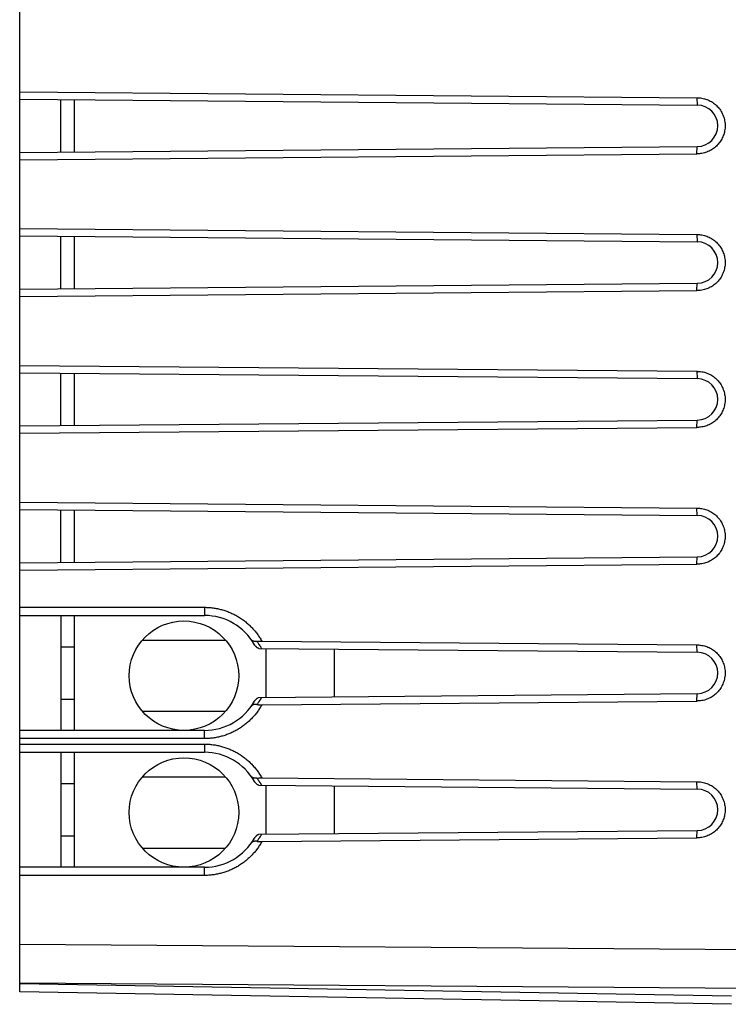
# Model space of a CAD drawing. Units: millimetres. Extents: x -87 to 94, y -25 to 47.
# Drawn here: x 40 to 65, y -20 to 16 of the extents above; entities that cross this region are included whole.
import ezdxf

# ---------------------------------------------------------------- set-up
doc = ezdxf.new("R2010")
doc.units = ezdxf.units.MM
doc.header["$LTSCALE"] = 36.425481
doc.layers.get('0').update_dxf_attribs({"linetype": 'CONTINUOUS'})
doc.styles.get("Standard").update_dxf_attribs({"font": 'txt', "width": 0.8})
doc.dimstyles.new('DIMSTYLE_1', dxfattribs={"dimtxt": 3, "dimasz": 3, "dimexe": 0.18, "dimexo": 0.0625, "dimgap": 0.09, "dimtad": 1, "dimdsep": 46, "dimtxsty": 'STANDARD', "dimblk": '_FILLED', "dimblk1": '_FILLED', "dimblk2": '_FILLED', "dimcen": 0.09, "dimadec": 0, "dimazin": 0, "dimtfac": 1, "dimtofl": 0, "dimtmove": 0, "dimatfit": 3, "dimldrblk": '_FILLED', "dimfxl": 1, "dimtolj": 1, "dimarcsym": 0})

# ---------------------------------------------------------------- blocks, each defined once
blk = doc.blocks.new('_FILLED')
at = {"color": 0, "linetype": 'BYBLOCK'}
blk.add_solid([(0, 0), (-1, 0.317), (-1, -0.317)], dxfattribs=at)
blk = doc.blocks.new('*D5')
at = {"color": 0, "linetype": 'CONTINUOUS'}
for p, q in [((39.534, 17.92), (39.534, 44.509)), ((93.734, 2.009), (93.734, 44.509)), ((39.534, 43.009), (66.634, 43.009)), ((93.734, 43.009), (66.634, 43.009))]:
    blk.add_line(p, q, dxfattribs=at)
at = {"color": 0, "linetype": 'CONTINUOUS', "xscale": 3, "yscale": 3, "zscale": 3, "rotation": 180}
blk.add_blockref('_FILLED', (39.534, 43.009), dxfattribs=at)
at = {"color": 0, "linetype": 'CONTINUOUS', "xscale": 3, "yscale": 3, "zscale": 3}
blk.add_blockref('_FILLED', (93.734, 43.009), dxfattribs=at)
at = {"color": 0, "linetype": 'CONTINUOUS', "width": 0.714286}
blk.add_text('54,2', height=3, dxfattribs=at).set_placement((63.827, 43.759))

msp = doc.modelspace()

# ---------------------------------------------------------------- linework, layer by layer
at = {"color": 0, "linetype": 'CONTINUOUS'}
for p, q in [((39.534, -19.148), (39.534, 19.166)), ((39.534, 13.75), (64.269, 13.534)), ((39.534, 13.482), (64.284, 13.266)), ((41.034, 11.55), (41.034, 13.469)), ((41.534, 11.554), (41.534, 13.464)), ((39.534, 11.537), (64.284, 11.753)), ((39.534, 11.269), (64.269, 11.484)), ((39.534, 8.75), (64.269, 8.534)), ((39.534, 8.482), (64.284, 8.266)), ((41.034, 6.55), (41.034, 8.469)), ((41.534, 6.554), (41.534, 8.464)), ((39.534, 6.537), (64.284, 6.753)), ((39.534, 6.269), (64.269, 6.484)), ((39.534, 3.75), (64.269, 3.534)), ((39.534, 3.482), (64.284, 3.266)), ((41.034, 1.55), (41.034, 3.469)), ((41.534, 1.554), (41.534, 3.464)), ((39.534, 1.537), (64.284, 1.753)), ((39.534, 1.269), (64.269, 1.484)), ((39.534, -1.25), (64.269, -1.466)), ((39.534, -1.518), (64.284, -1.734)), ((41.034, -3.45), (41.034, -1.531)), ((41.534, -3.446), (41.534, -1.536)), ((39.534, -3.463), (64.284, -3.247)), ((39.534, -3.731), (64.269, -3.516)), ((39.534, -5.391), (46.284, -5.391)), ((41.034, -5.391), (41.034, -9.591)), ((41.534, -9.591), (41.534, -5.391)), ((44.014, -6.291), (47.054, -6.291)), ((48.378, -6.328), (64.269, -6.466)), ((41.034, -6.531), (41.534, -6.536)), ((48.265, -6.595), (64.284, -6.734)), ((48.534, -8.385), (48.534, -6.597)), ((51.034, -8.363), (51.034, -6.619)), ((48.265, -8.387), (64.284, -8.247)), ((41.034, -8.45), (41.534, -8.446)), ((48.378, -8.654), (64.269, -8.516)), ((44.014, -8.891), (47.054, -8.891)), ((46.284, -9.591), (39.534, -9.591)), ((39.534, -10.391), (46.284, -10.391)), ((41.034, -10.391), (41.034, -14.591)), ((41.534, -14.591), (41.534, -10.391)), ((44.014, -11.291), (47.054, -11.291)), ((48.378, -11.328), (64.269, -11.466)), ((41.034, -11.531), (41.534, -11.536)), ((48.265, -11.595), (64.284, -11.734)), ((48.534, -13.385), (48.534, -11.597)), ((51.034, -13.363), (51.034, -11.619)), ((48.265, -13.387), (64.284, -13.247)), ((41.034, -13.45), (41.534, -13.446)), ((48.378, -13.654), (64.269, -13.516)), ((44.014, -13.891), (47.054, -13.891)), ((46.284, -14.591), (39.534, -14.591)), ((65.534, -19.602), (39.534, -19.148))]:
    msp.add_line(p, q, dxfattribs=at)
at = {"color": 9, "linetype": 'CONTINUOUS'}
for p, q in [((64.269, 13.534), (64.284, 13.266)), ((64.269, 11.484), (64.284, 11.753)), ((64.269, 8.534), (64.284, 8.266)), ((64.269, 6.484), (64.284, 6.753)), ((64.269, 3.534), (64.284, 3.266)), ((64.269, 1.484), (64.284, 1.753)), ((64.284, -1.734), (64.269, -1.466)), ((64.269, -3.516), (64.284, -3.247)), ((39.534, -5.091), (46.279, -5.091)), ((64.284, -6.734), (64.269, -6.466)), ((64.269, -8.516), (64.284, -8.247)), ((46.279, -9.891), (39.534, -9.891)), ((39.534, -10.091), (46.279, -10.091)), ((64.284, -11.734), (64.269, -11.466)), ((64.269, -13.516), (64.284, -13.247)), ((46.279, -14.891), (39.534, -14.891)), ((39.534, -17.402), (75.534, -17.663)), ((39.534, -18.816), (75.534, -19.077)), ((65.534, -19.309), (39.534, -18.855))]:
    msp.add_line(p, q, dxfattribs=at)
at = {"color": 0, "linetype": 'CONTINUOUS'}
for centre in [(45.534, -7.591), (45.534, -12.591)]:
    msp.add_circle(centre, 2, dxfattribs=at)
for centre, radius, start, end in [((64.278, 12.509), 0.757, 270.5, 89.5), ((64.278, 7.509), 0.757, 270.5, 89.5), ((64.278, 2.509), 0.757, 270.5, 89.5), ((64.278, -2.491), 0.757, 270.5, 89.5), ((46.284, -7.491), 2.1, 29.5015, 90), ((64.278, -7.491), 0.757, 270.5, 89.5), ((46.284, -7.491), 2.1, 270, 330.4985), ((46.284, -12.491), 2.1, 29.5015, 90), ((64.278, -12.491), 0.757, 270.5, 89.5), ((46.284, -12.491), 2.1, 270, 330.4985)]:
    msp.add_arc(centre, radius, start, end, dxfattribs=at)
for points, knots in [([(64.269, 13.534), (64.279, 13.534), (64.31, 13.534), (64.372, 13.53), (64.454, 13.52), (64.545, 13.5), (64.633, 13.472), (64.718, 13.436), (64.8, 13.392), (64.878, 13.341), (64.95, 13.284), (65.017, 13.22), (65.078, 13.151), (65.133, 13.076), (65.18, 12.997), (65.22, 12.914), (65.253, 12.827), (65.278, 12.738), (65.294, 12.647), (65.303, 12.555), (65.303, 12.463), (65.294, 12.371), (65.278, 12.28), (65.253, 12.191), (65.221, 12.105), (65.18, 12.021), (65.133, 11.942), (65.078, 11.867), (65.017, 11.798), (64.95, 11.734), (64.878, 11.677), (64.8, 11.626), (64.718, 11.582), (64.633, 11.546), (64.545, 11.518), (64.454, 11.498), (64.372, 11.488), (64.31, 11.485), (64.279, 11.484), (64.269, 11.484)], [0, 0, 0, 0, 0.009584, 0.028691, 0.057349, 0.085979, 0.114616, 0.143214, 0.171828, 0.200397, 0.228984, 0.257532, 0.286093, 0.314628, 0.343162, 0.371692, 0.400201, 0.428729, 0.457222, 0.485748, 0.514236, 0.542762, 0.571256, 0.599783, 0.628292, 0.656823, 0.685356, 0.713892, 0.742452, 0.771, 0.799587, 0.828157, 0.85677, 0.885369, 0.914008, 0.942642, 0.9713, 0.990412, 1, 1, 1, 1]), ([(64.269, 13.534), (64.279, 13.534), (64.31, 13.534), (64.372, 13.53), (64.454, 13.52), (64.545, 13.5), (64.633, 13.472), (64.718, 13.436), (64.8, 13.392), (64.878, 13.341), (64.95, 13.284), (65.017, 13.22), (65.078, 13.151), (65.133, 13.076), (65.18, 12.997), (65.22, 12.914), (65.253, 12.827), (65.278, 12.738), (65.294, 12.647), (65.303, 12.555), (65.303, 12.463), (65.294, 12.371), (65.278, 12.28), (65.253, 12.191), (65.221, 12.105), (65.18, 12.021), (65.133, 11.942), (65.078, 11.867), (65.017, 11.798), (64.95, 11.734), (64.878, 11.677), (64.8, 11.626), (64.718, 11.582), (64.633, 11.546), (64.545, 11.518), (64.454, 11.498), (64.372, 11.488), (64.31, 11.485), (64.279, 11.484), (64.269, 11.484)], [0, 0, 0, 0, 0.009584, 0.028691, 0.057349, 0.085979, 0.114616, 0.143214, 0.171828, 0.200397, 0.228984, 0.257532, 0.286093, 0.314628, 0.343162, 0.371692, 0.400201, 0.428729, 0.457222, 0.485748, 0.514236, 0.542762, 0.571256, 0.599783, 0.628292, 0.656823, 0.685356, 0.713892, 0.742452, 0.771, 0.799587, 0.828157, 0.85677, 0.885369, 0.914008, 0.942642, 0.9713, 0.990412, 1, 1, 1, 1]), ([(64.269, 8.534), (64.279, 8.534), (64.31, 8.534), (64.372, 8.53), (64.454, 8.52), (64.545, 8.5), (64.633, 8.472), (64.718, 8.436), (64.8, 8.392), (64.878, 8.341), (64.95, 8.284), (65.017, 8.22), (65.078, 8.151), (65.133, 8.076), (65.18, 7.997), (65.22, 7.914), (65.253, 7.827), (65.278, 7.738), (65.294, 7.647), (65.303, 7.555), (65.303, 7.463), (65.294, 7.371), (65.278, 7.28), (65.253, 7.191), (65.221, 7.105), (65.18, 7.021), (65.133, 6.942), (65.078, 6.867), (65.017, 6.798), (64.95, 6.734), (64.878, 6.677), (64.8, 6.626), (64.718, 6.582), (64.633, 6.546), (64.545, 6.518), (64.454, 6.498), (64.372, 6.488), (64.31, 6.485), (64.279, 6.484), (64.269, 6.484)], [0, 0, 0, 0, 0.009583, 0.02869, 0.057347, 0.085978, 0.114614, 0.143212, 0.171826, 0.200395, 0.228982, 0.257531, 0.286091, 0.314626, 0.34316, 0.37169, 0.4002, 0.428727, 0.457221, 0.485746, 0.514235, 0.542761, 0.571254, 0.599782, 0.628291, 0.656821, 0.685355, 0.71389, 0.742451, 0.770999, 0.799586, 0.828156, 0.856769, 0.885368, 0.914008, 0.942641, 0.971299, 0.990412, 1, 1, 1, 1]), ([(64.269, 8.534), (64.279, 8.534), (64.31, 8.534), (64.372, 8.53), (64.454, 8.52), (64.545, 8.5), (64.633, 8.472), (64.718, 8.436), (64.8, 8.392), (64.878, 8.341), (64.95, 8.284), (65.017, 8.22), (65.078, 8.151), (65.133, 8.076), (65.18, 7.997), (65.22, 7.914), (65.253, 7.827), (65.278, 7.738), (65.294, 7.647), (65.303, 7.555), (65.303, 7.463), (65.294, 7.371), (65.278, 7.28), (65.253, 7.191), (65.221, 7.105), (65.18, 7.021), (65.133, 6.942), (65.078, 6.867), (65.017, 6.798), (64.95, 6.734), (64.878, 6.677), (64.8, 6.626), (64.718, 6.582), (64.633, 6.546), (64.545, 6.518), (64.454, 6.498), (64.372, 6.488), (64.31, 6.485), (64.279, 6.484), (64.269, 6.484)], [0, 0, 0, 0, 0.009583, 0.02869, 0.057347, 0.085978, 0.114614, 0.143212, 0.171826, 0.200395, 0.228982, 0.257531, 0.286091, 0.314626, 0.34316, 0.37169, 0.4002, 0.428727, 0.457221, 0.485746, 0.514235, 0.542761, 0.571254, 0.599782, 0.628291, 0.656821, 0.685355, 0.71389, 0.742451, 0.770999, 0.799586, 0.828156, 0.856769, 0.885368, 0.914008, 0.942641, 0.971299, 0.990412, 1, 1, 1, 1]), ([(64.269, 3.534), (64.279, 3.534), (64.31, 3.534), (64.372, 3.53), (64.454, 3.52), (64.545, 3.5), (64.633, 3.472), (64.718, 3.436), (64.8, 3.392), (64.878, 3.341), (64.95, 3.284), (65.017, 3.22), (65.078, 3.151), (65.133, 3.076), (65.18, 2.997), (65.22, 2.914), (65.253, 2.827), (65.278, 2.738), (65.294, 2.647), (65.303, 2.555), (65.303, 2.463), (65.294, 2.371), (65.278, 2.28), (65.253, 2.191), (65.221, 2.105), (65.18, 2.021), (65.133, 1.942), (65.078, 1.867), (65.017, 1.798), (64.95, 1.734), (64.878, 1.677), (64.8, 1.626), (64.718, 1.582), (64.633, 1.546), (64.545, 1.518), (64.454, 1.498), (64.372, 1.488), (64.31, 1.485), (64.279, 1.484), (64.269, 1.484)], [0, 0, 0, 0, 0.009584, 0.028691, 0.057349, 0.085979, 0.114616, 0.143214, 0.171828, 0.200397, 0.228984, 0.257532, 0.286093, 0.314628, 0.343162, 0.371692, 0.400201, 0.428729, 0.457222, 0.485748, 0.514236, 0.542762, 0.571256, 0.599783, 0.628292, 0.656823, 0.685356, 0.713892, 0.742452, 0.771, 0.799587, 0.828157, 0.85677, 0.885369, 0.914008, 0.942642, 0.9713, 0.990412, 1, 1, 1, 1]), ([(64.269, 3.534), (64.279, 3.534), (64.31, 3.534), (64.372, 3.53), (64.454, 3.52), (64.545, 3.5), (64.633, 3.472), (64.718, 3.436), (64.8, 3.392), (64.878, 3.341), (64.95, 3.284), (65.017, 3.22), (65.078, 3.151), (65.133, 3.076), (65.18, 2.997), (65.22, 2.914), (65.253, 2.827), (65.278, 2.738), (65.294, 2.647), (65.303, 2.555), (65.303, 2.463), (65.294, 2.371), (65.278, 2.28), (65.253, 2.191), (65.221, 2.105), (65.18, 2.021), (65.133, 1.942), (65.078, 1.867), (65.017, 1.798), (64.95, 1.734), (64.878, 1.677), (64.8, 1.626), (64.718, 1.582), (64.633, 1.546), (64.545, 1.518), (64.454, 1.498), (64.372, 1.488), (64.31, 1.485), (64.279, 1.484), (64.269, 1.484)], [0, 0, 0, 0, 0.009584, 0.028691, 0.057349, 0.085979, 0.114616, 0.143214, 0.171828, 0.200397, 0.228984, 0.257532, 0.286093, 0.314628, 0.343162, 0.371692, 0.400201, 0.428729, 0.457222, 0.485748, 0.514236, 0.542762, 0.571256, 0.599783, 0.628292, 0.656823, 0.685356, 0.713892, 0.742452, 0.771, 0.799587, 0.828157, 0.85677, 0.885369, 0.914008, 0.942642, 0.9713, 0.990412, 1, 1, 1, 1]), ([(64.269, -1.466), (64.279, -1.466), (64.31, -1.466), (64.372, -1.47), (64.454, -1.48), (64.545, -1.5), (64.633, -1.528), (64.718, -1.564), (64.8, -1.608), (64.878, -1.659), (64.95, -1.716), (65.017, -1.78), (65.078, -1.849), (65.133, -1.924), (65.18, -2.003), (65.22, -2.086), (65.253, -2.173), (65.278, -2.262), (65.294, -2.353), (65.303, -2.445), (65.303, -2.537), (65.294, -2.629), (65.278, -2.72), (65.253, -2.809), (65.221, -2.895), (65.18, -2.979), (65.133, -3.058), (65.078, -3.133), (65.017, -3.202), (64.95, -3.266), (64.878, -3.323), (64.8, -3.374), (64.718, -3.418), (64.633, -3.454), (64.545, -3.482), (64.454, -3.502), (64.372, -3.512), (64.31, -3.515), (64.279, -3.516), (64.269, -3.516)], [0, 0, 0, 0, 0.009583, 0.02869, 0.057347, 0.085978, 0.114614, 0.143212, 0.171826, 0.200395, 0.228982, 0.257531, 0.286091, 0.314626, 0.34316, 0.37169, 0.4002, 0.428727, 0.457221, 0.485746, 0.514235, 0.542761, 0.571254, 0.599782, 0.628291, 0.656821, 0.685355, 0.71389, 0.742451, 0.770999, 0.799586, 0.828156, 0.856769, 0.885368, 0.914008, 0.942641, 0.971299, 0.990412, 1, 1, 1, 1]), ([(64.269, -1.466), (64.279, -1.466), (64.31, -1.466), (64.372, -1.47), (64.454, -1.48), (64.545, -1.5), (64.633, -1.528), (64.718, -1.564), (64.8, -1.608), (64.878, -1.659), (64.95, -1.716), (65.017, -1.78), (65.078, -1.849), (65.133, -1.924), (65.18, -2.003), (65.22, -2.086), (65.253, -2.173), (65.278, -2.262), (65.294, -2.353), (65.303, -2.445), (65.303, -2.537), (65.294, -2.629), (65.278, -2.72), (65.253, -2.809), (65.221, -2.895), (65.18, -2.979), (65.133, -3.058), (65.078, -3.133), (65.017, -3.202), (64.95, -3.266), (64.878, -3.323), (64.8, -3.374), (64.718, -3.418), (64.633, -3.454), (64.545, -3.482), (64.454, -3.502), (64.372, -3.512), (64.31, -3.515), (64.279, -3.516), (64.269, -3.516)], [0, 0, 0, 0, 0.009583, 0.02869, 0.057347, 0.085978, 0.114614, 0.143212, 0.171826, 0.200395, 0.228982, 0.257531, 0.286091, 0.314626, 0.34316, 0.37169, 0.4002, 0.428727, 0.457221, 0.485746, 0.514235, 0.542761, 0.571254, 0.599782, 0.628291, 0.656821, 0.685355, 0.71389, 0.742451, 0.770999, 0.799586, 0.828156, 0.856769, 0.885368, 0.914008, 0.942641, 0.971299, 0.990412, 1, 1, 1, 1]), ([(48.199, -6.339), (48.188, -6.34), (48.168, -6.342), (48.138, -6.342), (48.111, -6.339), (48.085, -6.334), (48.062, -6.325), (48.041, -6.315), (48.023, -6.302), (48.006, -6.287), (47.997, -6.276), (47.993, -6.27)], [0, 0, 0, 0, 0.139238, 0.269131, 0.390511, 0.504352, 0.611721, 0.713757, 0.811659, 0.906659, 1, 1, 1, 1]), ([(48.199, -6.339), (48.188, -6.34), (48.168, -6.342), (48.138, -6.342), (48.111, -6.339), (48.085, -6.334), (48.062, -6.325), (48.041, -6.315), (48.023, -6.302), (48.006, -6.287), (47.997, -6.276), (47.993, -6.27)], [0, 0, 0, 0, 0.139238, 0.269131, 0.390511, 0.504352, 0.611721, 0.713757, 0.811659, 0.906659, 1, 1, 1, 1]), ([(48.265, -6.595), (48.256, -6.591), (48.238, -6.582), (48.213, -6.567), (48.189, -6.549), (48.167, -6.529), (48.146, -6.507), (48.128, -6.483), (48.117, -6.466), (48.112, -6.457)], [0, 0, 0, 0, 0.139818, 0.281161, 0.423402, 0.566255, 0.71032, 0.855263, 1, 1, 1, 1]), ([(48.199, -6.339), (48.209, -6.337), (48.23, -6.334), (48.264, -6.331), (48.3, -6.329), (48.338, -6.328), (48.365, -6.327), (48.378, -6.328)], [0, 0, 0, 0, 0.170439, 0.357645, 0.559205, 0.77421, 1, 1, 1, 1]), ([(64.269, -6.466), (64.279, -6.466), (64.31, -6.466), (64.372, -6.47), (64.454, -6.48), (64.545, -6.5), (64.633, -6.528), (64.718, -6.564), (64.8, -6.608), (64.878, -6.659), (64.95, -6.716), (65.017, -6.78), (65.078, -6.849), (65.133, -6.924), (65.18, -7.003), (65.22, -7.086), (65.253, -7.173), (65.278, -7.262), (65.294, -7.353), (65.303, -7.445), (65.303, -7.537), (65.294, -7.629), (65.278, -7.72), (65.253, -7.809), (65.221, -7.895), (65.18, -7.979), (65.133, -8.058), (65.078, -8.133), (65.017, -8.202), (64.95, -8.266), (64.878, -8.323), (64.8, -8.374), (64.718, -8.418), (64.633, -8.454), (64.545, -8.482), (64.454, -8.502), (64.372, -8.512), (64.31, -8.515), (64.279, -8.516), (64.269, -8.516)], [0, 0, 0, 0, 0.009584, 0.028691, 0.057349, 0.085979, 0.114616, 0.143214, 0.171828, 0.200397, 0.228984, 0.257532, 0.286093, 0.314628, 0.343162, 0.371692, 0.400201, 0.428729, 0.457222, 0.485748, 0.514236, 0.542762, 0.571256, 0.599783, 0.628292, 0.656823, 0.685356, 0.713892, 0.742452, 0.771, 0.799587, 0.828157, 0.85677, 0.885369, 0.914008, 0.942642, 0.9713, 0.990412, 1, 1, 1, 1]), ([(64.269, -6.466), (64.279, -6.466), (64.31, -6.466), (64.372, -6.47), (64.454, -6.48), (64.545, -6.5), (64.633, -6.528), (64.718, -6.564), (64.8, -6.608), (64.878, -6.659), (64.95, -6.716), (65.017, -6.78), (65.078, -6.849), (65.133, -6.924), (65.18, -7.003), (65.22, -7.086), (65.253, -7.173), (65.278, -7.262), (65.294, -7.353), (65.303, -7.445), (65.303, -7.537), (65.294, -7.629), (65.278, -7.72), (65.253, -7.809), (65.221, -7.895), (65.18, -7.979), (65.133, -8.058), (65.078, -8.133), (65.017, -8.202), (64.95, -8.266), (64.878, -8.323), (64.8, -8.374), (64.718, -8.418), (64.633, -8.454), (64.545, -8.482), (64.454, -8.502), (64.372, -8.512), (64.31, -8.515), (64.279, -8.516), (64.269, -8.516)], [0, 0, 0, 0, 0.009584, 0.028691, 0.057349, 0.085979, 0.114616, 0.143214, 0.171828, 0.200397, 0.228984, 0.257532, 0.286093, 0.314628, 0.343162, 0.371692, 0.400201, 0.428729, 0.457222, 0.485748, 0.514236, 0.542762, 0.571256, 0.599783, 0.628292, 0.656823, 0.685356, 0.713892, 0.742452, 0.771, 0.799587, 0.828157, 0.85677, 0.885369, 0.914008, 0.942642, 0.9713, 0.990412, 1, 1, 1, 1]), ([(48.112, -8.525), (48.117, -8.516), (48.128, -8.499), (48.146, -8.475), (48.167, -8.453), (48.189, -8.433), (48.213, -8.415), (48.238, -8.4), (48.256, -8.391), (48.265, -8.387)], [0, 0, 0, 0, 0.144737, 0.28968, 0.433745, 0.576598, 0.718839, 0.860182, 1, 1, 1, 1]), ([(48.199, -8.643), (48.188, -8.642), (48.168, -8.639), (48.138, -8.639), (48.111, -8.642), (48.085, -8.648), (48.062, -8.656), (48.041, -8.667), (48.023, -8.68), (48.006, -8.695), (47.997, -8.706), (47.993, -8.711)], [0, 0, 0, 0, 0.139223, 0.269118, 0.3905, 0.504343, 0.611714, 0.713752, 0.811655, 0.906657, 1, 1, 1, 1]), ([(48.199, -8.643), (48.188, -8.642), (48.168, -8.639), (48.138, -8.639), (48.111, -8.642), (48.085, -8.648), (48.062, -8.656), (48.041, -8.667), (48.023, -8.68), (48.006, -8.695), (47.997, -8.706), (47.993, -8.711)], [0, 0, 0, 0, 0.139223, 0.269118, 0.3905, 0.504343, 0.611714, 0.713752, 0.811655, 0.906657, 1, 1, 1, 1]), ([(48.199, -8.643), (48.209, -8.645), (48.23, -8.648), (48.264, -8.651), (48.3, -8.653), (48.338, -8.654), (48.365, -8.654), (48.378, -8.654)], [0, 0, 0, 0, 0.170439, 0.357645, 0.559206, 0.77421, 1, 1, 1, 1]), ([(48.199, -11.339), (48.188, -11.34), (48.168, -11.342), (48.138, -11.342), (48.111, -11.339), (48.085, -11.334), (48.062, -11.325), (48.041, -11.315), (48.023, -11.302), (48.006, -11.287), (47.997, -11.276), (47.993, -11.27)], [0, 0, 0, 0, 0.139238, 0.269131, 0.390511, 0.504352, 0.611721, 0.713757, 0.811659, 0.906659, 1, 1, 1, 1]), ([(48.199, -11.339), (48.188, -11.34), (48.168, -11.342), (48.138, -11.342), (48.111, -11.339), (48.085, -11.334), (48.062, -11.325), (48.041, -11.315), (48.023, -11.302), (48.006, -11.287), (47.997, -11.276), (47.993, -11.27)], [0, 0, 0, 0, 0.139238, 0.269131, 0.390511, 0.504352, 0.611721, 0.713757, 0.811659, 0.906659, 1, 1, 1, 1]), ([(48.265, -11.595), (48.256, -11.591), (48.238, -11.582), (48.213, -11.567), (48.189, -11.549), (48.167, -11.529), (48.146, -11.507), (48.128, -11.483), (48.117, -11.466), (48.112, -11.457)], [0, 0, 0, 0, 0.139818, 0.281161, 0.423402, 0.566255, 0.71032, 0.855263, 1, 1, 1, 1]), ([(48.199, -11.339), (48.209, -11.337), (48.23, -11.334), (48.264, -11.331), (48.3, -11.329), (48.338, -11.328), (48.365, -11.327), (48.378, -11.328)], [0, 0, 0, 0, 0.170439, 0.357645, 0.559205, 0.77421, 1, 1, 1, 1]), ([(64.269, -11.466), (64.279, -11.466), (64.31, -11.466), (64.372, -11.47), (64.454, -11.48), (64.545, -11.5), (64.633, -11.528), (64.718, -11.564), (64.8, -11.608), (64.878, -11.659), (64.95, -11.716), (65.017, -11.78), (65.078, -11.849), (65.133, -11.924), (65.18, -12.003), (65.22, -12.086), (65.253, -12.173), (65.278, -12.262), (65.294, -12.353), (65.303, -12.445), (65.303, -12.537), (65.294, -12.629), (65.278, -12.72), (65.253, -12.809), (65.221, -12.895), (65.18, -12.979), (65.133, -13.058), (65.078, -13.133), (65.017, -13.202), (64.95, -13.266), (64.878, -13.323), (64.8, -13.374), (64.718, -13.418), (64.633, -13.454), (64.545, -13.482), (64.454, -13.502), (64.372, -13.512), (64.31, -13.515), (64.279, -13.516), (64.269, -13.516)], [0, 0, 0, 0, 0.009583, 0.02869, 0.057347, 0.085978, 0.114614, 0.143212, 0.171826, 0.200395, 0.228982, 0.257531, 0.286091, 0.314626, 0.34316, 0.37169, 0.4002, 0.428727, 0.457221, 0.485746, 0.514235, 0.542761, 0.571254, 0.599782, 0.628291, 0.656821, 0.685355, 0.71389, 0.742451, 0.770999, 0.799586, 0.828156, 0.856769, 0.885368, 0.914008, 0.942641, 0.971299, 0.990412, 1, 1, 1, 1]), ([(64.269, -11.466), (64.279, -11.466), (64.31, -11.466), (64.372, -11.47), (64.454, -11.48), (64.545, -11.5), (64.633, -11.528), (64.718, -11.564), (64.8, -11.608), (64.878, -11.659), (64.95, -11.716), (65.017, -11.78), (65.078, -11.849), (65.133, -11.924), (65.18, -12.003), (65.22, -12.086), (65.253, -12.173), (65.278, -12.262), (65.294, -12.353), (65.303, -12.445), (65.303, -12.537), (65.294, -12.629), (65.278, -12.72), (65.253, -12.809), (65.221, -12.895), (65.18, -12.979), (65.133, -13.058), (65.078, -13.133), (65.017, -13.202), (64.95, -13.266), (64.878, -13.323), (64.8, -13.374), (64.718, -13.418), (64.633, -13.454), (64.545, -13.482), (64.454, -13.502), (64.372, -13.512), (64.31, -13.515), (64.279, -13.516), (64.269, -13.516)], [0, 0, 0, 0, 0.009583, 0.02869, 0.057347, 0.085978, 0.114614, 0.143212, 0.171826, 0.200395, 0.228982, 0.257531, 0.286091, 0.314626, 0.34316, 0.37169, 0.4002, 0.428727, 0.457221, 0.485746, 0.514235, 0.542761, 0.571254, 0.599782, 0.628291, 0.656821, 0.685355, 0.71389, 0.742451, 0.770999, 0.799586, 0.828156, 0.856769, 0.885368, 0.914008, 0.942641, 0.971299, 0.990412, 1, 1, 1, 1]), ([(48.199, -13.643), (48.188, -13.642), (48.168, -13.639), (48.138, -13.639), (48.111, -13.642), (48.085, -13.648), (48.062, -13.656), (48.041, -13.667), (48.023, -13.68), (48.006, -13.695), (47.997, -13.706), (47.993, -13.711)], [0, 0, 0, 0, 0.139223, 0.269118, 0.3905, 0.504343, 0.611714, 0.713752, 0.811655, 0.906657, 1, 1, 1, 1]), ([(48.199, -13.643), (48.188, -13.642), (48.168, -13.639), (48.138, -13.639), (48.111, -13.642), (48.085, -13.648), (48.062, -13.656), (48.041, -13.667), (48.023, -13.68), (48.006, -13.695), (47.997, -13.706), (47.993, -13.711)], [0, 0, 0, 0, 0.139223, 0.269118, 0.3905, 0.504343, 0.611714, 0.713752, 0.811655, 0.906657, 1, 1, 1, 1]), ([(48.112, -13.525), (48.117, -13.516), (48.128, -13.499), (48.146, -13.475), (48.167, -13.453), (48.189, -13.433), (48.213, -13.415), (48.238, -13.4), (48.256, -13.391), (48.265, -13.387)], [0, 0, 0, 0, 0.144737, 0.28968, 0.433745, 0.576598, 0.718839, 0.860182, 1, 1, 1, 1]), ([(48.199, -13.643), (48.209, -13.645), (48.23, -13.648), (48.264, -13.651), (48.3, -13.653), (48.338, -13.654), (48.365, -13.654), (48.378, -13.654)], [0, 0, 0, 0, 0.170439, 0.357645, 0.559206, 0.77421, 1, 1, 1, 1])]:
    msp.add_open_spline(points, degree=3, knots=knots, dxfattribs=at)
at = {"color": 9, "linetype": 'CONTINUOUS'}
for points, knots in [([(46.279, -5.091), (46.279, -5.102), (46.279, -5.124), (46.279, -5.157), (46.279, -5.19), (46.279, -5.221), (46.28, -5.25), (46.28, -5.277), (46.28, -5.302), (46.281, -5.325), (46.281, -5.344), (46.282, -5.36), (46.283, -5.373), (46.283, -5.383), (46.284, -5.387), (46.284, -5.391), (46.284, -5.391)], [0, 0, 0, 0, 0.1119, 0.222393, 0.33009, 0.433638, 0.531734, 0.623146, 0.706725, 0.781421, 0.846296, 0.900536, 0.943464, 0.974547, 0.993419, 1, 1, 1, 1]), ([(46.279, -5.091), (46.332, -5.091), (46.438, -5.094), (46.597, -5.11), (46.754, -5.137), (46.91, -5.174), (47.063, -5.221), (47.212, -5.278), (47.357, -5.345), (47.498, -5.421), (47.633, -5.507), (47.762, -5.601), (47.884, -5.704), (47.999, -5.815), (48.107, -5.933), (48.207, -6.058), (48.298, -6.19), (48.352, -6.281), (48.378, -6.328)], [0, 0, 0, 0, 0.06215, 0.124562, 0.187125, 0.249736, 0.312296, 0.374797, 0.437297, 0.499824, 0.562359, 0.624884, 0.687403, 0.749922, 0.812444, 0.874964, 0.937483, 1, 1, 1, 1]), ([(46.279, -5.091), (46.279, -5.102), (46.279, -5.124), (46.279, -5.157), (46.279, -5.19), (46.279, -5.221), (46.28, -5.25), (46.28, -5.277), (46.28, -5.302), (46.281, -5.324), (46.281, -5.344), (46.282, -5.36), (46.282, -5.373), (46.284, -5.381), (46.282, -5.391), (46.284, -5.391)], [0, 0, 0, 0, 0.111911, 0.222414, 0.330122, 0.43368, 0.531785, 0.623206, 0.706793, 0.781496, 0.846377, 0.900623, 0.943555, 0.974641, 1, 1, 1, 1]), ([(46.279, -5.091), (46.332, -5.091), (46.438, -5.094), (46.597, -5.11), (46.754, -5.137), (46.91, -5.174), (47.063, -5.221), (47.212, -5.278), (47.357, -5.345), (47.498, -5.421), (47.633, -5.507), (47.762, -5.601), (47.884, -5.704), (47.999, -5.815), (48.107, -5.933), (48.207, -6.058), (48.298, -6.19), (48.352, -6.281), (48.378, -6.328)], [0, 0, 0, 0, 0.06215, 0.124562, 0.187125, 0.249736, 0.312296, 0.374797, 0.437297, 0.499824, 0.562359, 0.624884, 0.687403, 0.749922, 0.812444, 0.874964, 0.937483, 1, 1, 1, 1]), ([(48.199, -6.339), (48.22, -6.367), (48.26, -6.423), (48.304, -6.49), (48.328, -6.529), (48.334, -6.538)], [0, 0, 0, 0, 0.436626, 0.860944, 1, 1, 1, 1]), ([(48.199, -6.339), (48.22, -6.367), (48.247, -6.405), (48.273, -6.443), (48.279, -6.453)], [0, 0, 0, 0, 0.753641, 1, 1, 1, 1]), ([(48.279, -6.453), (48.292, -6.472), (48.322, -6.519), (48.351, -6.567), (48.367, -6.595)], [0, 0, 0, 0, 0.404953, 1, 1, 1, 1]), ([(48.334, -8.444), (48.328, -8.453), (48.304, -8.492), (48.26, -8.559), (48.22, -8.615), (48.199, -8.643)], [0, 0, 0, 0, 0.139054, 0.56337, 1, 1, 1, 1]), ([(48.279, -8.529), (48.273, -8.539), (48.247, -8.577), (48.22, -8.615), (48.199, -8.643)], [0, 0, 0, 0, 0.246358, 1, 1, 1, 1]), ([(48.367, -8.386), (48.351, -8.415), (48.322, -8.463), (48.292, -8.51), (48.279, -8.529)], [0, 0, 0, 0, 0.595045, 1, 1, 1, 1]), ([(48.378, -8.654), (48.352, -8.701), (48.298, -8.792), (48.207, -8.924), (48.107, -9.049), (47.999, -9.167), (47.884, -9.278), (47.762, -9.38), (47.633, -9.475), (47.498, -9.561), (47.357, -9.637), (47.212, -9.704), (47.063, -9.761), (46.91, -9.808), (46.754, -9.845), (46.597, -9.872), (46.438, -9.887), (46.332, -9.891), (46.279, -9.891)], [0, 0, 0, 0, 0.062518, 0.125037, 0.187558, 0.25008, 0.3126, 0.375119, 0.437645, 0.500181, 0.562708, 0.625208, 0.687711, 0.750272, 0.812883, 0.875445, 0.937853, 1, 1, 1, 1]), ([(48.378, -8.654), (48.352, -8.701), (48.298, -8.792), (48.207, -8.924), (48.107, -9.049), (47.999, -9.167), (47.884, -9.278), (47.762, -9.38), (47.633, -9.475), (47.498, -9.561), (47.357, -9.637), (47.212, -9.704), (47.063, -9.761), (46.91, -9.808), (46.754, -9.845), (46.597, -9.872), (46.438, -9.887), (46.332, -9.891), (46.279, -9.891)], [0, 0, 0, 0, 0.062518, 0.125037, 0.187558, 0.25008, 0.3126, 0.375119, 0.437645, 0.500181, 0.562708, 0.625208, 0.687711, 0.750272, 0.812883, 0.875445, 0.937853, 1, 1, 1, 1]), ([(46.279, -9.891), (46.279, -9.88), (46.279, -9.857), (46.279, -9.824), (46.279, -9.792), (46.279, -9.761), (46.28, -9.732), (46.28, -9.705), (46.28, -9.68), (46.281, -9.657), (46.281, -9.638), (46.282, -9.622), (46.283, -9.609), (46.283, -9.599), (46.284, -9.595), (46.284, -9.591), (46.284, -9.591)], [0, 0, 0, 0, 0.1119, 0.222393, 0.33009, 0.433638, 0.531734, 0.623146, 0.706725, 0.781421, 0.846296, 0.900536, 0.943464, 0.974547, 0.993419, 1, 1, 1, 1]), ([(46.279, -9.891), (46.279, -9.88), (46.279, -9.857), (46.279, -9.824), (46.279, -9.792), (46.279, -9.761), (46.28, -9.732), (46.28, -9.705), (46.28, -9.68), (46.281, -9.657), (46.281, -9.638), (46.282, -9.622), (46.282, -9.608), (46.284, -9.6), (46.282, -9.591), (46.284, -9.591)], [0, 0, 0, 0, 0.111911, 0.222414, 0.330122, 0.43368, 0.531785, 0.623206, 0.706793, 0.781496, 0.846377, 0.900623, 0.943555, 0.974641, 1, 1, 1, 1]), ([(46.279, -10.091), (46.279, -10.102), (46.279, -10.124), (46.279, -10.157), (46.279, -10.19), (46.279, -10.221), (46.28, -10.25), (46.28, -10.277), (46.28, -10.302), (46.281, -10.325), (46.281, -10.344), (46.282, -10.36), (46.283, -10.373), (46.283, -10.383), (46.284, -10.387), (46.284, -10.391), (46.284, -10.391)], [0, 0, 0, 0, 0.1119, 0.222393, 0.33009, 0.433638, 0.531734, 0.623146, 0.706725, 0.781421, 0.846296, 0.900536, 0.943464, 0.974547, 0.993419, 1, 1, 1, 1]), ([(46.279, -10.091), (46.332, -10.091), (46.438, -10.094), (46.597, -10.11), (46.754, -10.137), (46.91, -10.174), (47.063, -10.221), (47.212, -10.278), (47.357, -10.345), (47.498, -10.421), (47.633, -10.507), (47.762, -10.601), (47.884, -10.704), (47.999, -10.815), (48.107, -10.933), (48.207, -11.058), (48.298, -11.19), (48.352, -11.281), (48.378, -11.328)], [0, 0, 0, 0, 0.06215, 0.124562, 0.187125, 0.249736, 0.312296, 0.374797, 0.437297, 0.499824, 0.562359, 0.624884, 0.687403, 0.749922, 0.812444, 0.874964, 0.937483, 1, 1, 1, 1]), ([(46.279, -10.091), (46.332, -10.091), (46.438, -10.094), (46.597, -10.11), (46.754, -10.137), (46.91, -10.174), (47.063, -10.221), (47.212, -10.278), (47.357, -10.345), (47.498, -10.421), (47.633, -10.507), (47.762, -10.601), (47.884, -10.704), (47.999, -10.815), (48.107, -10.933), (48.207, -11.058), (48.298, -11.19), (48.352, -11.281), (48.378, -11.328)], [0, 0, 0, 0, 0.06215, 0.124562, 0.187125, 0.249736, 0.312296, 0.374797, 0.437297, 0.499824, 0.562359, 0.624884, 0.687403, 0.749922, 0.812444, 0.874964, 0.937483, 1, 1, 1, 1]), ([(46.279, -10.091), (46.279, -10.102), (46.279, -10.124), (46.279, -10.157), (46.279, -10.19), (46.279, -10.221), (46.28, -10.25), (46.28, -10.277), (46.28, -10.302), (46.281, -10.324), (46.281, -10.344), (46.282, -10.36), (46.282, -10.373), (46.284, -10.381), (46.282, -10.391), (46.284, -10.391)], [0, 0, 0, 0, 0.111911, 0.222414, 0.330122, 0.43368, 0.531785, 0.623206, 0.706793, 0.781496, 0.846377, 0.900623, 0.943555, 0.974641, 1, 1, 1, 1]), ([(48.199, -11.339), (48.22, -11.367), (48.26, -11.423), (48.304, -11.49), (48.328, -11.529), (48.334, -11.538)], [0, 0, 0, 0, 0.436626, 0.860944, 1, 1, 1, 1]), ([(48.199, -11.339), (48.22, -11.367), (48.247, -11.405), (48.273, -11.443), (48.279, -11.453)], [0, 0, 0, 0, 0.753641, 1, 1, 1, 1]), ([(48.279, -11.453), (48.292, -11.472), (48.322, -11.519), (48.351, -11.567), (48.367, -11.595)], [0, 0, 0, 0, 0.404953, 1, 1, 1, 1]), ([(48.378, -13.654), (48.352, -13.701), (48.298, -13.792), (48.207, -13.924), (48.107, -14.049), (47.999, -14.167), (47.884, -14.278), (47.762, -14.38), (47.633, -14.475), (47.498, -14.561), (47.357, -14.637), (47.212, -14.704), (47.063, -14.761), (46.91, -14.808), (46.754, -14.845), (46.597, -14.872), (46.438, -14.887), (46.332, -14.891), (46.279, -14.891)], [0, 0, 0, 0, 0.062518, 0.125037, 0.187558, 0.25008, 0.3126, 0.375119, 0.437645, 0.500181, 0.562708, 0.625208, 0.687711, 0.750272, 0.812883, 0.875445, 0.937853, 1, 1, 1, 1]), ([(48.378, -13.654), (48.352, -13.701), (48.298, -13.792), (48.207, -13.924), (48.107, -14.049), (47.999, -14.167), (47.884, -14.278), (47.762, -14.38), (47.633, -14.475), (47.498, -14.561), (47.357, -14.637), (47.212, -14.704), (47.063, -14.761), (46.91, -14.808), (46.754, -14.845), (46.597, -14.872), (46.438, -14.887), (46.332, -14.891), (46.279, -14.891)], [0, 0, 0, 0, 0.062518, 0.125037, 0.187558, 0.25008, 0.3126, 0.375119, 0.437645, 0.500181, 0.562708, 0.625208, 0.687711, 0.750272, 0.812883, 0.875445, 0.937853, 1, 1, 1, 1]), ([(48.334, -13.444), (48.328, -13.453), (48.304, -13.492), (48.26, -13.559), (48.22, -13.615), (48.199, -13.643)], [0, 0, 0, 0, 0.139054, 0.56337, 1, 1, 1, 1]), ([(48.279, -13.529), (48.273, -13.539), (48.247, -13.577), (48.22, -13.615), (48.199, -13.643)], [0, 0, 0, 0, 0.246358, 1, 1, 1, 1]), ([(48.367, -13.386), (48.351, -13.415), (48.322, -13.463), (48.292, -13.51), (48.279, -13.529)], [0, 0, 0, 0, 0.595045, 1, 1, 1, 1]), ([(46.279, -14.891), (46.279, -14.88), (46.279, -14.857), (46.279, -14.824), (46.279, -14.792), (46.279, -14.761), (46.28, -14.732), (46.28, -14.705), (46.28, -14.68), (46.281, -14.657), (46.281, -14.638), (46.282, -14.622), (46.283, -14.609), (46.283, -14.599), (46.284, -14.595), (46.284, -14.591), (46.284, -14.591)], [0, 0, 0, 0, 0.1119, 0.222393, 0.33009, 0.433638, 0.531734, 0.623146, 0.706725, 0.781421, 0.846296, 0.900536, 0.943464, 0.974547, 0.993419, 1, 1, 1, 1]), ([(46.279, -14.891), (46.279, -14.88), (46.279, -14.857), (46.279, -14.824), (46.279, -14.792), (46.279, -14.761), (46.28, -14.732), (46.28, -14.705), (46.28, -14.68), (46.281, -14.657), (46.281, -14.638), (46.282, -14.622), (46.282, -14.608), (46.284, -14.6), (46.282, -14.591), (46.284, -14.591)], [0, 0, 0, 0, 0.111911, 0.222414, 0.330122, 0.43368, 0.531785, 0.623206, 0.706793, 0.781496, 0.846377, 0.900623, 0.943555, 0.974641, 1, 1, 1, 1])]:
    msp.add_open_spline(points, degree=3, knots=knots, dxfattribs=at)
for points in [[(48.334, -6.538), (48.336, -6.542), (48.338, -6.546), (48.341, -6.55)], [(48.341, -6.55), (48.35, -6.565), (48.359, -6.58), (48.367, -6.595)], [(48.341, -8.432), (48.338, -8.436), (48.336, -8.44), (48.334, -8.444)], [(48.367, -8.386), (48.359, -8.402), (48.35, -8.417), (48.341, -8.432)], [(48.334, -11.538), (48.336, -11.542), (48.338, -11.546), (48.341, -11.55)], [(48.341, -11.55), (48.35, -11.565), (48.359, -11.58), (48.367, -11.595)], [(48.341, -13.432), (48.338, -13.436), (48.336, -13.44), (48.334, -13.444)], [(48.367, -13.386), (48.359, -13.402), (48.35, -13.417), (48.341, -13.432)]]:
    msp.add_open_spline(points, degree=3, dxfattribs=at)

# ---------------------------------------------------------------- dimensions: what is measured, and where the dimension line sits
at = {"color": 0, "linetype": 'CONTINUOUS'}
dim = msp.add_linear_dim(base=(93.734, 43.009), p1=(39.534, 17.92), p2=(93.734, 2.009), dimstyle='DIMSTYLE_1', dxfattribs=at)
dim.commit()
dim.dimension.update_dxf_attribs({"geometry": '*D5', "text_midpoint": (68.113, 45.259), "dimtype": 160})

doc.saveas('drawing.dxf')
